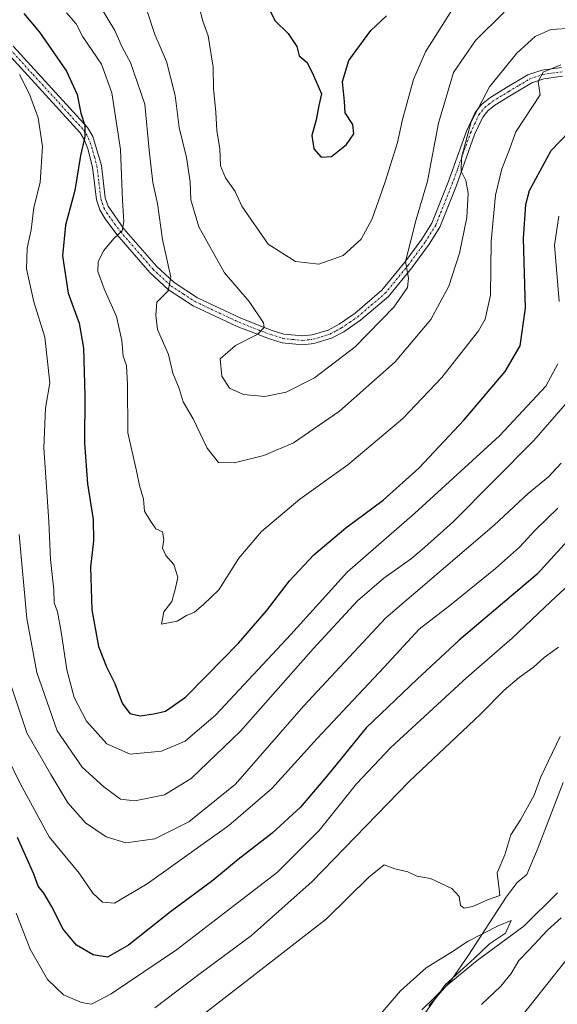
# Model space of a CAD drawing. Units: metres. Extents: x 648284 to 651743, y 4734652 to 4737040.
# Drawn here: x 650622 to 650758, y 4735500 to 4735748 of the extents above; entities that cross this region are included whole.
import ezdxf

# ---------------------------------------------------------------- set-up
doc = ezdxf.new("R2010")
doc.units = ezdxf.units.M
doc.header["$MEASUREMENT"] = 0
doc.linetypes.add('TRAZO_Y_PUNTO', pattern=[1, 0.5, -0.25, 0, -0.25])
for name, color, linetype, lineweight in [('Camino', 19, 'Continuous', 0), ('Camino Cxs', 19, 'Continuous', 0), ('Camino eje', 39, 'TRAZO_Y_PUNTO', 13), ('Comarca', 2, 'Continuous', 13), ('Comarca CxS', 133, 'Continuous', 0), ('Corriente natural lineal', 142, 'Continuous', 13), ('Curva de nivel maestra', 36, 'Continuous', 30), ('Curva de nivel normal', 36, 'Continuous', 0), ('Municipio', 9, 'Continuous', 13), ('Municipio CxS', 142, 'Continuous', 0)]:
    doc.layers.add(name, color=color, linetype=linetype, lineweight=lineweight)

# ---------------------------------------------------------------- blocks, each defined once
blk = doc.blocks.new('*U161')
at = {"layer": 'Curva de nivel normal', "color": 36, "linetype": 'Continuous', "lineweight": 0}
blk.add_polyline3d([(650622.02, 4735618.3, 690), (650623.94, 4735597.03, 690), (650626.48, 4735583.39, 690), (650631.63, 4735568.62, 690), (650637.91, 4735559.5, 690), (650643.38, 4735554.49, 690), (650647.6, 4735551.38, 690), (650651.18, 4735550.96, 690), (650658.68, 4735552.51, 690), (650665.46, 4735556.59, 690), (650677.92, 4735568.53, 690), (650696.25, 4735589.38, 690), (650707.46, 4735601.5, 690), (650714.08, 4735607.22, 690), (650721.12, 4735612.16, 690), (650724.45, 4735615.06, 690), (650731.55, 4735621.38, 690), (650752.01, 4735642.03, 690), (650762.82, 4735654.48, 690)], dxfattribs=at)
blk = doc.blocks.new('*U176')
at = {"layer": 'Curva de nivel normal', "color": 36, "linetype": 'Continuous', "lineweight": 0}
blk.add_polyline3d([(650621.28, 4735522.55, 670), (650624.8, 4735513.5, 670), (650629.13, 4735505.83, 670), (650633.24, 4735501.96, 670), (650637.71, 4735499.99, 670), (650640.26, 4735499.56, 670), (650645.21, 4735502.16, 670), (650661.74, 4735513.34, 670), (650678.2, 4735525.96, 670), (650687.22, 4735532.9, 670), (650697.79, 4735543.44, 670), (650707.22, 4735555.26, 670), (650715.88, 4735564.41, 670), (650735.1, 4735582.11, 670), (650746.55, 4735592.03, 670), (650756.25, 4735601.32, 670), (650765.52, 4735609.93, 670)], dxfattribs=at)
blk = doc.blocks.new('*U178')
at = {"layer": 'Curva de nivel normal', "color": 36, "linetype": 'Continuous', "lineweight": 0}
blk.add_polyline3d([(650732.43, 4735752.63, 720), (650724.6, 4735740.21, 720), (650721.57, 4735733.24, 720), (650718.85, 4735723.13, 720), (650717.53, 4735717.3, 720), (650714.46, 4735707.33, 720), (650711.14, 4735698.02, 720), (650708.34, 4735692.9, 720), (650703.85, 4735688.73, 720), (650697.66, 4735686.59, 720), (650691.77, 4735687.28, 720), (650684.91, 4735691.62, 720), (650678.24, 4735701.24, 720), (650676.55, 4735704.92, 720), (650674.1, 4735708.37, 720), (650672.87, 4735711.38, 720), (650672.66, 4735715.7, 720), (650671.9, 4735720.34, 720), (650671.66, 4735724.98, 720), (650671.11, 4735730.95, 720), (650671.01, 4735736.35, 720), (650669.77, 4735744.22, 720), (650668.36, 4735747.97, 720), (650666.79, 4735754.27, 720)], dxfattribs=at)
blk = doc.blocks.new('*U179')
at = {"layer": 'Curva de nivel normal', "color": 36, "linetype": 'Continuous', "lineweight": 0}
for points in [[(650622.07, 4735734.45, 695), (650624.65, 4735729.52, 695), (650626.82, 4735723.58, 695), (650627.86, 4735716.28, 695), (650627.28, 4735707.17, 695), (650625.75, 4735700.9, 695), (650625, 4735695.28, 695), (650623.99, 4735690.61, 695), (650623.85, 4735685.42, 695), (650625.72, 4735677.01, 695), (650628.5, 4735668.09, 695), (650629.79, 4735656.56, 695), (650628.63, 4735650.21, 695), (650628.23, 4735640.18, 695), (650629.48, 4735621.58, 695), (650629.94, 4735611.92, 695), (650630.74, 4735604.27, 695), (650630.88, 4735601.03, 695), (650631.68, 4735598.7, 695), (650632.65, 4735593.7, 695), (650634.06, 4735584.03, 695), (650635.93, 4735577.07, 695), (650638.99, 4735571.13, 695), (650644.14, 4735565.36, 695), (650650.02, 4735562.74, 695), (650657.93, 4735563.55, 695), (650663.96, 4735566.06, 695), (650671.68, 4735572.72, 695), (650690.62, 4735592.99, 695), (650704.92, 4735608.83, 695), (650721.82, 4735623.57, 695), (650743.33, 4735643.16, 695), (650755.02, 4735655.7, 695), (650758.08, 4735661.36, 695)], [(650758.41, 4735677.1, 695), (650757.24, 4735691.36, 695), (650758.31, 4735698.67, 695)]]:
    blk.add_polyline3d(points, dxfattribs=at)
blk = doc.blocks.new('*U183')
at = {"layer": 'Curva de nivel normal', "color": 36, "linetype": 'Continuous', "lineweight": 0}
blk.add_polyline3d([(650614.7, 4735570.76, 680), (650622.26, 4735555.34, 680), (650629.6, 4735541.87, 680), (650637.2, 4735532.69, 680), (650640.63, 4735527.63, 680), (650643.02, 4735525.34, 680), (650646.09, 4735525.07, 680), (650654.31, 4735529.96, 680), (650674.94, 4735544.71, 680), (650685.79, 4735554.04, 680), (650697.28, 4735566.7, 680), (650714.19, 4735584.7, 680), (650723.05, 4735594.36, 680), (650730.77, 4735600.36, 680), (650742.32, 4735609.7, 680), (650748.36, 4735615.03, 680), (650752.32, 4735619.36, 680), (650758.04, 4735624.91, 680)], dxfattribs=at)
blk = doc.blocks.new('*U186')
at = {"layer": 'Curva de nivel normal', "color": 36, "linetype": 'Continuous', "lineweight": 0}
blk.add_polyline3d([(650642.58, 4735751.6, 710), (650646.16, 4735745.63, 710), (650648.03, 4735741.41, 710), (650650.12, 4735737.49, 710), (650653.72, 4735727.02, 710), (650654.88, 4735715.33, 710), (650655.79, 4735707.24, 710), (650656.93, 4735701.91, 710), (650658.24, 4735692.79, 710), (650660.27, 4735683.28, 710), (650659.63, 4735679.82, 710), (650656.75, 4735676.95, 710), (650656.49, 4735673.66, 710), (650656.92, 4735670.02, 710), (650659.7, 4735663.78, 710), (650660.78, 4735659.06, 710), (650662.44, 4735655.16, 710), (650663.44, 4735651.79, 710), (650665.94, 4735647.47, 710), (650669.46, 4735640.08, 710), (650672.33, 4735636.42, 710), (650676.27, 4735636.39, 710), (650683.76, 4735638.26, 710), (650691.25, 4735641.46, 710), (650702.92, 4735649.43, 710), (650716.99, 4735661.92, 710), (650725.96, 4735672.61, 710), (650730.54, 4735681.03, 710), (650733.24, 4735689.36, 710), (650735.04, 4735698.36, 710), (650735.4, 4735704.48, 710), (650734.84, 4735707.73, 710), (650733.63, 4735710.07, 710), (650733.71, 4735713.53, 710), (650736.18, 4735722.52, 710), (650740.78, 4735731.35, 710), (650747.72, 4735739.92, 710), (650752.29, 4735744.11, 710), (650756.25, 4735745.82, 710), (650761.92, 4735746.2, 710)], dxfattribs=at)
blk = doc.blocks.new('*U189')
at = {"layer": 'Curva de nivel normal', "color": 36, "linetype": 'Continuous', "lineweight": 0}
for points in [[(650738.78, 4735499.51, 660), (650743.64, 4735504.13, 660), (650746.26, 4735507.31, 660), (650748.18, 4735510.6, 660), (650750.82, 4735513.29, 660), (650755.41, 4735518.27, 660), (650758.92, 4735521.37, 660)], [(650758.66, 4735567.18, 660), (650753.74, 4735557.04, 660), (650752.06, 4735552.4, 660), (650748.6, 4735546.15, 660), (650746.17, 4735542.4, 660), (650744.63, 4735537.35, 660), (650742.77, 4735532.78, 660), (650743.2, 4735528.65, 660), (650743.41, 4735527.05, 660), (650740.25, 4735525.95, 660), (650736.58, 4735524.28, 660), (650734.42, 4735523.83, 660), (650733.44, 4735524.49, 660), (650733.16, 4735526.77, 660), (650731.26, 4735528.8, 660), (650725.88, 4735531.33, 660), (650722.45, 4735531.94, 660), (650720.16, 4735533.04, 660), (650716.91, 4735533.79, 660), (650714.17, 4735534.78, 660), (650710.3, 4735531.69, 660), (650699.59, 4735521.12, 660), (650679.22, 4735505.31, 660), (650664.75, 4735494.1, 660)]]:
    blk.add_polyline3d(points, dxfattribs=at)
blk = doc.blocks.new('*U191')
at = {"layer": 'Curva de nivel normal', "color": 36, "linetype": 'Continuous', "lineweight": 0}
blk.add_polyline3d([(650758.84, 4735736.92, 705), (650754.36, 4735735.04, 705), (650753.1, 4735732.69, 705), (650753.62, 4735729.35, 705), (650747.42, 4735719.98, 705), (650745.64, 4735715.09, 705), (650743.89, 4735710.69, 705), (650742.3, 4735704.02, 705), (650741.2, 4735692.36, 705), (650741.01, 4735678.7, 705), (650739.74, 4735672.7, 705), (650738.04, 4735669.7, 705), (650728.78, 4735657.92, 705), (650718.91, 4735647.56, 705), (650704.99, 4735635.86, 705), (650692.88, 4735627.19, 705), (650683.21, 4735619.03, 705), (650677.47, 4735612.25, 705), (650672.47, 4735604.24, 705), (650668.58, 4735600.57, 705), (650666.26, 4735598.62, 705), (650664.26, 4735597.76, 705), (650661.93, 4735596.34, 705), (650657.94, 4735595.64, 705), (650658.52, 4735598.7, 705), (650660.56, 4735601.36, 705), (650661.45, 4735604.72, 705), (650662.04, 4735607.46, 705), (650661.04, 4735610.72, 705), (650659.05, 4735612.96, 705), (650658.17, 4735614.77, 705), (650658.58, 4735617.01, 705), (650658.23, 4735618.92, 705), (650656.56, 4735619.66, 705), (650655.05, 4735621.82, 705), (650653.66, 4735624.19, 705), (650653.39, 4735627.18, 705), (650652.43, 4735630.62, 705), (650651.68, 4735634.37, 705), (650649.48, 4735643.93, 705), (650649.4, 4735656.26, 705), (650649.09, 4735660.92, 705), (650648.27, 4735663.34, 705), (650647.95, 4735667.28, 705), (650646.61, 4735673.34, 705), (650643.46, 4735680.36, 705), (650641.89, 4735684.7, 705), (650641.92, 4735687.14, 705), (650643.28, 4735689.91, 705), (650646.04, 4735693.16, 705), (650647.99, 4735694.98, 705), (650648.46, 4735697.32, 705), (650648.07, 4735702.69, 705), (650647.58, 4735715.5, 705), (650645.4, 4735729.86, 705), (650642.78, 4735737.08, 705), (650638.05, 4735743.97, 705), (650636.36, 4735747.32, 705), (650633.97, 4735750.07, 705)], dxfattribs=at)
blk = doc.blocks.new('*U192')
at = {"layer": 'Curva de nivel normal', "color": 36, "linetype": 'Continuous', "lineweight": 0}
blk.add_polyline3d([(650654.23, 4735750.71, 715), (650656.3, 4735744.63, 715), (650659.21, 4735737.78, 715), (650661.41, 4735729.21, 715), (650662.45, 4735721.06, 715), (650664.26, 4735713.51, 715), (650665.2, 4735707.39, 715), (650665.34, 4735702.78, 715), (650667.38, 4735696.03, 715), (650673.86, 4735684.39, 715), (650680.08, 4735677.12, 715), (650683.71, 4735671.72, 715), (650683.87, 4735670.56, 715), (650682.31, 4735668.86, 715), (650676.68, 4735666.02, 715), (650672.8, 4735662.67, 715), (650673.18, 4735658.26, 715), (650675.12, 4735655.24, 715), (650678.68, 4735653.6, 715), (650684.06, 4735653.11, 715), (650689.41, 4735654.22, 715), (650696.58, 4735657.84, 715), (650706.86, 4735665.7, 715), (650716.66, 4735675.7, 715), (650720.12, 4735680.7, 715), (650720.31, 4735683.07, 715), (650719.54, 4735687.2, 715), (650722.26, 4735697.89, 715), (650725.17, 4735707.57, 715), (650727.91, 4735722.17, 715), (650731.67, 4735735.02, 715), (650737.27, 4735743.04, 715), (650744.49, 4735750.21, 715)], dxfattribs=at)
blk = doc.blocks.new('*U195')
at = {"layer": 'Curva de nivel normal', "color": 36, "linetype": 'Continuous', "lineweight": 0}
blk.add_polyline3d([(650707.92, 4735490.92, 655), (650718.3, 4735502.92, 655), (650724.76, 4735508.74, 655), (650731.17, 4735512.71, 655), (650735.4, 4735515.52, 655), (650743, 4735519.41, 655), (650746.29, 4735520.69, 655), (650744.83, 4735517.5, 655), (650740.78, 4735514.84, 655), (650737.04, 4735511.17, 655), (650729.58, 4735504.49, 655), (650723.64, 4735496.04, 655)], dxfattribs=at)
blk = doc.blocks.new('*U196')
at = {"layer": 'Curva de nivel normal', "color": 36, "linetype": 'Continuous', "lineweight": 0}
blk.add_polyline3d([(650618.93, 4735583.3, 685), (650623.98, 4735568.14, 685), (650629.98, 4735557.59, 685), (650634.33, 4735550.43, 685), (650638.75, 4735545.42, 685), (650643.96, 4735541.83, 685), (650648.93, 4735540.34, 685), (650656.26, 4735541.36, 685), (650664.85, 4735545.64, 685), (650676.63, 4735555.17, 685), (650693.78, 4735574.92, 685), (650714.64, 4735597.21, 685), (650742, 4735620.6, 685), (650750.58, 4735628.58, 685), (650755.66, 4735632.84, 685), (650758.86, 4735636.29, 685)], dxfattribs=at)
blk = doc.blocks.new('*U198')
at = {"layer": 'Curva de nivel maestra', "color": 36, "linetype": 'Continuous', "lineweight": 30}
blk.add_polyline3d([(650684.05, 4735753.1, 725), (650686.62, 4735748.01, 725), (650689.98, 4735744.82, 725), (650692.1, 4735741.54, 725), (650692.76, 4735739.2, 725), (650694.74, 4735737.51, 725), (650696.32, 4735734.25, 725), (650698.4, 4735729.63, 725), (650697.66, 4735726.69, 725), (650697.04, 4735723.02, 725), (650695.95, 4735719.09, 725), (650696.46, 4735715.69, 725), (650698.29, 4735713.64, 725), (650700.9, 4735713.74, 725), (650704.66, 4735716.78, 725), (650706.55, 4735719.51, 725), (650706.3, 4735721.82, 725), (650704.38, 4735724.78, 725), (650704.17, 4735727.69, 725), (650703.66, 4735732.69, 725), (650705.24, 4735738.02, 725), (650710.8, 4735745.6, 725), (650714.81, 4735749.3, 725)], dxfattribs=at)
blk = doc.blocks.new('*U200')
at = {"layer": 'Curva de nivel maestra', "color": 36, "linetype": 'Continuous', "lineweight": 30}
blk.add_polyline3d([(650623.16, 4735749.92, 700), (650627.1, 4735745.2, 700), (650633.93, 4735735.35, 700), (650636.65, 4735729.41, 700), (650637.59, 4735724.68, 700), (650638.6, 4735721.61, 700), (650638.58, 4735718.78, 700), (650637.48, 4735714.02, 700), (650636.05, 4735705.2, 700), (650633.7, 4735696.44, 700), (650632.93, 4735688.7, 700), (650634.34, 4735679.2, 700), (650637.2, 4735671.64, 700), (650638.26, 4735665.36, 700), (650638.59, 4735653.36, 700), (650638.52, 4735641.36, 700), (650639.28, 4735631.03, 700), (650640.72, 4735622.03, 700), (650640.81, 4735616.7, 700), (650639.99, 4735610, 700), (650640.36, 4735599.25, 700), (650642.07, 4735589.94, 700), (650644.02, 4735584.8, 700), (650646.2, 4735580.64, 700), (650647.98, 4735575.65, 700), (650649.98, 4735573.02, 700), (650652.56, 4735572.45, 700), (650656.01, 4735572.96, 700), (650658.97, 4735573.62, 700), (650664.02, 4735577.12, 700), (650669.22, 4735582.47, 700), (650677.42, 4735590.81, 700), (650684.49, 4735599, 700), (650690.28, 4735606.57, 700), (650696.4, 4735613.16, 700), (650704.54, 4735619.97, 700), (650713.92, 4735626.91, 700), (650722.96, 4735635.02, 700), (650734.41, 4735647.2, 700), (650744.72, 4735659.43, 700), (650748.55, 4735665.95, 700), (650749.92, 4735675.42, 700), (650749.41, 4735693.02, 700), (650749.94, 4735701.66, 700), (650750.87, 4735705.16, 700), (650756.4, 4735715.26, 700), (650763.08, 4735722.24, 700)], dxfattribs=at)
blk = doc.blocks.new('*U203')
at = {"layer": 'Curva de nivel maestra', "color": 36, "linetype": 'Continuous', "lineweight": 30}
blk.add_polyline3d([(650762.24, 4735618.58, 675), (650752.83, 4735608.22, 675), (650733.16, 4735591.57, 675), (650722.51, 4735581.68, 675), (650709.63, 4735569.37, 675), (650700.12, 4735557.71, 675), (650693.04, 4735549.37, 675), (650685.88, 4735542.79, 675), (650677.3, 4735536.13, 675), (650670.92, 4735530.81, 675), (650660.26, 4735522.9, 675), (650649.59, 4735514.48, 675), (650644.34, 4735511.48, 675), (650640.69, 4735512.02, 675), (650636.51, 4735514.48, 675), (650633.12, 4735518.5, 675), (650630.2, 4735524.32, 675), (650628.26, 4735527.62, 675), (650626.8, 4735529.36, 675), (650625.7, 4735532.42, 675), (650621.6, 4735541.7, 675)], dxfattribs=at)

msp = doc.modelspace()

# ---------------------------------------------------------------- linework, layer by layer
at = {"layer": 'Camino', "color": 19, "linetype": 'Continuous', "lineweight": 0}
for points in [[(650620.53, 4735741.62, 695.23), (650632.09, 4735728.94, 697.73), (650639.24, 4735721.09, 700.62), (650640.57, 4735718.83, 700.7), (650642.76, 4735711.53, 701.93), (650643.75, 4735703.32, 703.24), (650644.45, 4735701.25, 703.49), (650648.45, 4735695.5, 705.32), (650656.65, 4735686.03, 708.49), (650661.12, 4735681.9, 710.04), (650667.07, 4735678.05, 710.97), (650677.98, 4735672.92, 713.72), (650683.69, 4735670.63, 715.1), (650685.94, 4735669.82, 715.4), (650688.85, 4735668.89, 715.89), (650693.66, 4735668.43, 716.65), (650695.97, 4735668.69, 716.89), (650700.04, 4735669.92, 716.98), (650702.86, 4735671.43, 716.76), (650706.84, 4735674.16, 716.5), (650713.63, 4735679.99, 715.85), (650719.42, 4735687.05, 715), (650723.71, 4735692.92, 713.78), (650726.21, 4735696.96, 712.75), (650730.33, 4735707.27, 711.48), (650734.95, 4735720.18, 709.99), (650737.14, 4735724.88, 709.34), (650738.8, 4735726.94, 709.02), (650740.85, 4735728.59, 708.12), (650745.1, 4735731.18, 707.43), (650750.49, 4735734.4, 706.05), (650753.99, 4735735.62, 705.8), (650758.98, 4735736.27, 704.94)], [(650759.25, 4735734.04, 704.13), (650754.51, 4735733.42, 704.59), (650751.45, 4735732.35, 705.1), (650746.27, 4735729.25, 706.51), (650742.15, 4735726.74, 707.44), (650740.4, 4735725.34, 708.02), (650739.07, 4735723.69, 708.34), (650737.04, 4735719.32, 708.58), (650732.44, 4735706.48, 710.57), (650728.23, 4735695.94, 712.3), (650725.58, 4735691.66, 713.4), (650721.2, 4735685.67, 714.65), (650715.25, 4735678.41, 715.6), (650708.21, 4735672.38, 716.04), (650704.03, 4735669.5, 716.49), (650700.9, 4735667.83, 716.79), (650696.42, 4735666.48, 717.02), (650693.68, 4735666.16, 716.95), (650688.4, 4735666.67, 716.22), (650685.22, 4735667.69, 715.42), (650677.08, 4735670.85, 713.95), (650665.97, 4735676.07, 711.09), (650659.73, 4735680.12, 709.9), (650655.03, 4735684.46, 708.23), (650646.7, 4735694.08, 705.06), (650643.75, 4735697.99, 703.5), (650642.39, 4735700.31, 703.02), (650641.54, 4735702.82, 702.61), (650640.55, 4735711.1, 700.96), (650639.32, 4735715.73, 700.29), (650638.53, 4735717.86, 700.11), (650637.42, 4735719.74, 699.82), (650630.43, 4735727.43, 696.94), (650619, 4735739.96, 694.29)]]:
    msp.add_polyline3d(points, dxfattribs=at)
at = {"layer": 'Camino Cxs', "color": 19, "linetype": 'Continuous', "lineweight": 0}
for points in [[(650620.53, 4735741.62, 695.23), (650632.09, 4735728.94, 697.73), (650639.24, 4735721.09, 700.62), (650640.57, 4735718.83, 700.7), (650642.76, 4735711.53, 701.93), (650643.75, 4735703.32, 703.24), (650644.45, 4735701.25, 703.49), (650648.45, 4735695.5, 705.32), (650656.65, 4735686.03, 708.49), (650661.12, 4735681.9, 710.04), (650667.07, 4735678.05, 710.97), (650677.98, 4735672.92, 713.72), (650683.69, 4735670.63, 715.1), (650685.94, 4735669.82, 715.4), (650688.85, 4735668.89, 715.89), (650693.66, 4735668.43, 716.65), (650695.97, 4735668.69, 716.89), (650700.04, 4735669.92, 716.98), (650702.86, 4735671.43, 716.76), (650706.84, 4735674.16, 716.5), (650713.63, 4735679.99, 715.85), (650719.42, 4735687.05, 715), (650723.71, 4735692.92, 713.78), (650726.21, 4735696.96, 712.75), (650730.33, 4735707.27, 711.48), (650734.95, 4735720.18, 709.99), (650737.14, 4735724.88, 709.34), (650738.8, 4735726.94, 709.02), (650740.85, 4735728.59, 708.12), (650745.1, 4735731.18, 707.43), (650750.49, 4735734.4, 706.05), (650753.99, 4735735.62, 705.8), (650758.98, 4735736.27, 704.94)], [(650759.25, 4735734.04, 704.13), (650754.51, 4735733.42, 704.59), (650751.45, 4735732.35, 705.1), (650746.27, 4735729.25, 706.51), (650742.15, 4735726.74, 707.44), (650740.4, 4735725.34, 708.02), (650739.07, 4735723.69, 708.34), (650737.04, 4735719.32, 708.58), (650732.44, 4735706.48, 710.57), (650728.23, 4735695.94, 712.3), (650725.58, 4735691.66, 713.4), (650721.2, 4735685.67, 714.65), (650715.25, 4735678.41, 715.6), (650708.21, 4735672.38, 716.04), (650704.03, 4735669.5, 716.49), (650700.9, 4735667.83, 716.79), (650696.42, 4735666.48, 717.02), (650693.68, 4735666.16, 716.95), (650688.4, 4735666.67, 716.22), (650685.22, 4735667.69, 715.42), (650677.08, 4735670.85, 713.95), (650665.97, 4735676.07, 711.09), (650659.73, 4735680.12, 709.9), (650655.03, 4735684.46, 708.23), (650646.7, 4735694.08, 705.06), (650643.75, 4735697.99, 703.5), (650642.39, 4735700.31, 703.02), (650641.54, 4735702.82, 702.61), (650640.55, 4735711.1, 700.96), (650639.32, 4735715.73, 700.29), (650638.53, 4735717.86, 700.11), (650637.42, 4735719.74, 699.82), (650630.43, 4735727.43, 696.94), (650619, 4735739.96, 694.29)]]:
    msp.add_polyline3d(points, dxfattribs=at)
at = {"layer": 'Camino eje', "color": 39, "linetype": 'TRAZO_Y_PUNTO', "lineweight": 13}
msp.add_polyline3d([(650619.77, 4735740.79, 694.74), (650625.55, 4735734.45, 695.77), (650631.26, 4735728.19, 697.35), (650634.76, 4735724.34, 698.63), (650638.33, 4735720.42, 700.17), (650639.55, 4735718.35, 700.37), (650639.95, 4735717.28, 700.45), (650641.04, 4735713.63, 700.66), (650641.66, 4735711.32, 701.28), (650642.15, 4735707.21, 702.22), (650642.65, 4735703.07, 702.92), (650643.42, 4735700.78, 703.24), (650644.1, 4735699.62, 703.43), (650646.1, 4735696.75, 704.26), (650647.58, 4735694.79, 705.15), (650655.84, 4735685.25, 708.31), (650660.43, 4735681.01, 709.94), (650663.55, 4735678.99, 710.51), (650666.52, 4735677.06, 711.01), (650677.53, 4735671.89, 713.81), (650680.39, 4735670.74, 714.51), (650684.46, 4735669.16, 715.11), (650685.58, 4735668.76, 715.22), (650688.63, 4735667.78, 715.97), (650691.03, 4735667.55, 716.52), (650693.67, 4735667.3, 716.8), (650695.04, 4735667.46, 716.87), (650696.2, 4735667.59, 716.94), (650700.47, 4735668.88, 716.91), (650702.04, 4735669.71, 716.82), (650703.45, 4735670.47, 716.63), (650705.54, 4735671.91, 716.44), (650707.53, 4735673.27, 716.32), (650710.92, 4735676.19, 715.97), (650714.44, 4735679.2, 715.7), (650720.31, 4735686.36, 714.78), (650724.65, 4735692.29, 713.56), (650727.22, 4735696.45, 712.5), (650731.39, 4735706.88, 710.8), (650733.69, 4735713.3, 709.97), (650736, 4735719.75, 709.15), (650737.01, 4735721.94, 708.86), (650738.11, 4735724.29, 708.81), (650739.6, 4735726.14, 708.49), (650740.63, 4735726.97, 708.07), (650741.5, 4735727.67, 707.65), (650745.69, 4735730.22, 706.92), (650748.28, 4735731.77, 706.23), (650750.97, 4735733.38, 705.26), (650754.25, 4735734.52, 705.16), (650759.12, 4735735.16, 704.53)], dxfattribs=at)
at = {"layer": 'Comarca', "color": 2, "linetype": 'Continuous', "lineweight": 13}
msp.add_polyline3d([(650723.69, 4735498.17, 655.07), (650730.07, 4735504.4, 655.51), (650737.71, 4735510.63, 655.53), (650749.49, 4735519.3, 656.6), (650757.94, 4735527.73, 657.38)], dxfattribs=at)
msp.add_polyline3d([(650723.69, 4735498.17, 655.07), (650730.07, 4735504.4, 655.51), (650737.71, 4735510.63, 655.53), (650749.49, 4735519.3, 656.6), (650757.94, 4735527.73, 657.38)], dxfattribs=at)
at = {"layer": 'Comarca CxS', "color": 133, "linetype": 'Continuous', "lineweight": 0}
for points in [[(650723.69, 4735498.17, 655.07), (650730.07, 4735504.4, 655.51), (650737.71, 4735510.63, 655.53), (650749.49, 4735519.3, 656.59), (650757.94, 4735527.73, 657.38)], [(650757.94, 4735527.73, 657.38), (650749.49, 4735519.3, 656.6), (650737.71, 4735510.63, 655.53), (650730.07, 4735504.4, 655.51), (650723.69, 4735498.17, 655.07)], [(650723.69, 4735498.17, 655.07), (650730.07, 4735504.4, 655.51), (650737.71, 4735510.63, 655.53), (650749.49, 4735519.3, 656.6), (650757.94, 4735527.73, 657.38)], [(650757.94, 4735527.73, 657.38), (650749.49, 4735519.3, 656.6), (650737.71, 4735510.63, 655.53), (650730.07, 4735504.4, 655.51), (650723.69, 4735498.17, 655.07)]]:
    msp.add_polyline3d(points, dxfattribs=at)
at = {"layer": 'Corriente natural lineal', "color": 142, "linetype": 'Continuous', "lineweight": 13}
msp.add_polyline3d([(650759.42, 4735555.58, 657.16), (650753.12, 4735539.18, 656.54), (650750.2, 4735532.34, 656.62), (650747.82, 4735530.34, 657.66), (650745.01, 4735526.66, 657.76), (650735.53, 4735511.95, 654.87), (650731.23, 4735505.76, 655.32), (650725.44, 4735499.15, 655.56)], dxfattribs=at)
at = {"layer": 'Curva de nivel normal', "color": 36, "linetype": 'Continuous', "lineweight": 0}
for points in [[(650656.26, 4735498.64, 665), (650667.4, 4735507.07, 665), (650680.66, 4735516.93, 665), (650696.02, 4735530.57, 665), (650720.54, 4735555.81, 665), (650738.5, 4735572.9, 665), (650744.46, 4735578.91, 665), (650748.27, 4735582.16, 665), (650751.92, 4735584.71, 665), (650754.58, 4735587.18, 665), (650758.25, 4735589.76, 665)], [(650760.16, 4735510.68, 665), (650747.44, 4735494.71, 665)]]:
    msp.add_polyline3d(points, dxfattribs=at)
at = {"layer": 'Municipio', "color": 9, "linetype": 'Continuous', "lineweight": 13}
msp.add_polyline3d([(650723.69, 4735498.17, 655.07), (650730.07, 4735504.4, 655.51), (650737.71, 4735510.63, 655.53), (650749.49, 4735519.3, 656.6), (650757.94, 4735527.73, 657.38)], dxfattribs=at)
msp.add_polyline3d([(650723.69, 4735498.17, 655.07), (650730.07, 4735504.4, 655.51), (650737.71, 4735510.63, 655.53), (650749.49, 4735519.3, 656.6), (650757.94, 4735527.73, 657.38)], dxfattribs=at)
at = {"layer": 'Municipio CxS', "color": 142, "linetype": 'Continuous', "lineweight": 0}
for points in [[(650757.94, 4735527.73, 657.38), (650749.49, 4735519.3, 656.59), (650737.71, 4735510.63, 655.53), (650730.07, 4735504.4, 655.51), (650723.69, 4735498.17, 655.07)], [(650723.69, 4735498.17, 655.07), (650730.07, 4735504.4, 655.51), (650737.71, 4735510.63, 655.53), (650749.49, 4735519.3, 656.59), (650757.94, 4735527.73, 657.38)], [(650757.94, 4735527.73, 657.38), (650749.49, 4735519.3, 656.6), (650737.71, 4735510.63, 655.53), (650730.07, 4735504.4, 655.51), (650723.69, 4735498.17, 655.07)], [(650723.69, 4735498.17, 655.07), (650730.07, 4735504.4, 655.51), (650737.71, 4735510.63, 655.53), (650749.49, 4735519.3, 656.6), (650757.94, 4735527.73, 657.38)]]:
    msp.add_polyline3d(points, dxfattribs=at)

# ---------------------------------------------------------------- block references
at = {"layer": 'Curva de nivel maestra', "color": 36, "linetype": 'Continuous', "lineweight": 30}
for name in ['*U198', '*U200', '*U203']:
    msp.add_blockref(name, (0, 0), dxfattribs=at)
at = {"layer": 'Curva de nivel normal', "color": 36, "linetype": 'Continuous', "lineweight": 0}
for name in ['*U186', '*U191', '*U178', '*U192', '*U179', '*U161', '*U196', '*U183', '*U176', '*U189', '*U195']:
    msp.add_blockref(name, (0, 0), dxfattribs=at)

doc.saveas('drawing.dxf')
